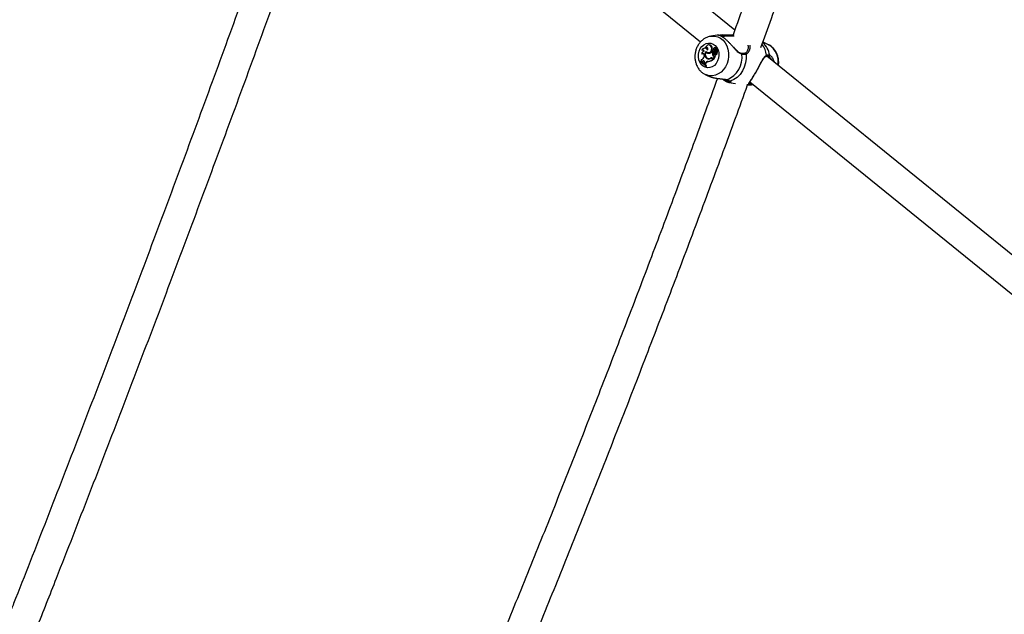
# Model space of a CAD drawing. Units: millimetres. Extents: x 0 to 42, y 0 to 29.8.
# Drawn here: x 7.3 to 8.3, y 12.7 to 13.3 of the extents above; entities that cross this region are included whole.
import ezdxf

# ---------------------------------------------------------------- set-up
doc = ezdxf.new("R2010")
doc.units = ezdxf.units.MM

msp = doc.modelspace()

# ---------------------------------------------------------------- linework, layer by layer
at = {"color": 7, "linetype": 'Continuous', "lineweight": 25}
for p, q in [((8.0571, 13.3002), (7.6829, 13.6036)), ((7.6652, 13.5768), (8.0213, 13.2879)), ((8.0314, 13.2937), (8.0318, 13.2938)), ((8.0387, 13.2949), (8.0318, 13.2938)), ((8.0923, 13.2849), (8.0866, 13.2877)), ((8.0923, 13.2849), (8.0927, 13.2847)), ((8.0225, 13.2753), (8.023, 13.2751)), ((8.0226, 13.2791), (8.023, 13.2788)), ((8.025, 13.2782), (8.0248, 13.2782)), ((8.0262, 13.2813), (8.0257, 13.2813)), ((8.0265, 13.2818), (8.0269, 13.2815)), ((8.0272, 13.277), (8.0277, 13.2771)), ((8.0276, 13.2774), (8.0273, 13.2771)), ((8.0287, 13.2767), (8.0293, 13.2765)), ((8.0303, 13.2846), (8.0297, 13.2846)), ((8.0326, 13.2821), (8.0333, 13.2821)), ((8.0334, 13.2775), (8.034, 13.2776)), ((8.0341, 13.277), (8.0334, 13.2775)), ((8.0347, 13.277), (8.034, 13.2776)), ((8.0341, 13.2777), (8.0346, 13.2776)), ((8.0341, 13.277), (8.0347, 13.277)), ((8.0347, 13.2779), (8.0353, 13.2777)), ((8.0354, 13.2791), (8.036, 13.279)), ((8.0361, 13.2816), (8.0356, 13.2816)), ((8.0356, 13.2748), (8.0362, 13.2746)), ((8.0363, 13.2816), (8.0361, 13.2816)), ((8.0363, 13.2778), (8.037, 13.2779)), ((8.0367, 13.276), (8.0372, 13.276)), ((8.0376, 13.2819), (8.037, 13.2819)), ((8.0371, 13.2784), (8.0376, 13.2782)), ((8.0372, 13.2784), (8.0388, 13.2789)), ((8.0376, 13.2799), (8.0382, 13.2797)), ((8.0383, 13.2793), (8.0377, 13.2793)), ((8.0377, 13.2782), (8.0393, 13.2787)), ((8.0377, 13.2782), (8.0388, 13.2785)), ((8.0379, 13.2768), (8.0385, 13.2768)), ((8.0394, 13.2785), (8.0389, 13.2785)), ((8.0677, 13.2759), (8.0678, 13.2759)), ((8.0207, 13.2671), (8.0205, 13.2668)), ((8.0207, 13.2671), (8.0212, 13.2671)), ((8.022, 13.2672), (8.0226, 13.267)), ((8.0231, 13.2676), (8.0226, 13.267)), ((8.0226, 13.267), (8.0232, 13.2668)), ((8.0231, 13.2676), (8.0237, 13.2674)), ((8.0237, 13.2674), (8.0232, 13.2668)), ((8.0251, 13.2733), (8.0249, 13.2727)), ((8.0252, 13.2663), (8.025, 13.2655)), ((8.025, 13.2655), (8.0257, 13.2648)), ((8.0262, 13.2656), (8.0257, 13.2648)), ((8.0257, 13.2648), (8.0263, 13.2646)), ((8.0262, 13.2656), (8.0268, 13.2655)), ((8.0268, 13.2655), (8.0263, 13.2646)), ((8.0279, 13.2704), (8.0285, 13.2704)), ((8.0285, 13.2708), (8.0291, 13.2706)), ((8.029, 13.2674), (8.0296, 13.2672)), ((8.0312, 13.271), (8.0318, 13.2708)), ((8.0327, 13.2706), (8.0321, 13.2706)), ((8.0335, 13.27), (8.034, 13.2697)), ((8.0335, 13.27), (8.0341, 13.27)), ((8.0337, 13.2706), (8.0344, 13.2701)), ((8.034, 13.2736), (8.0346, 13.2736)), ((8.034, 13.2697), (8.0347, 13.2696)), ((8.0341, 13.27), (8.0347, 13.2696)), ((8.0344, 13.2701), (8.0361, 13.273)), ((8.0344, 13.2701), (8.035, 13.2699)), ((8.035, 13.2699), (8.0368, 13.2729)), ((8.0356, 13.2728), (8.0361, 13.273)), ((8.0361, 13.273), (8.0364, 13.273)), ((8.0366, 13.2744), (8.0366, 13.2744)), ((8.0367, 13.2744), (8.0371, 13.2742)), ((8.0371, 13.2742), (8.0371, 13.2742)), ((8.4634, 12.9706), (8.0906, 13.2729)), ((8.026, 13.2539), (8.0257, 13.254)), ((8.0267, 13.2624), (8.0269, 13.2628)), ((8.0267, 13.2624), (8.0273, 13.2622)), ((8.0269, 13.2628), (8.0275, 13.2627)), ((8.0273, 13.2622), (8.0275, 13.2627)), ((8.026, 13.2539), (8.0288, 13.2525)), ((8.0508, 13.2453), (8.0576, 13.2443)), ((8.0729, 13.2461), (8.4291, 12.9573)), ((8.0764, 13.2433), (8.0755, 13.2431)), ((8.0761, 13.2433), (8.0764, 13.2433))]:
    msp.add_line(p, q, dxfattribs=at)
at = {"color": 8, "linetype": 'Continuous', "lineweight": 25}
for p, q in [((8.0936, 13.274), (8.094, 13.2737)), ((8.0723, 13.2432), (8.0697, 13.2429))]:
    msp.add_line(p, q, dxfattribs=at)
at = {"color": 7, "linetype": 'Continuous', "lineweight": 25, "flags": 128}
for points in [[(8.0209, 13.2808), (8.0226, 13.2831), (8.0247, 13.2849), (8.0271, 13.2861), (8.0296, 13.2866), (8.0321, 13.2865), (8.0344, 13.2856), (8.0365, 13.2841), (8.0383, 13.2821), (8.0395, 13.2796), (8.0403, 13.2767), (8.0404, 13.2738), (8.04, 13.2708), (8.039, 13.2679), (8.0376, 13.2654), (8.0357, 13.2633), (8.0334, 13.2618), (8.031, 13.2609), (8.0285, 13.2608), (8.026, 13.2613), (8.0238, 13.2624), (8.0219, 13.2642), (8.0203, 13.2665), (8.0193, 13.2692), (8.0189, 13.2721), (8.019, 13.2751), (8.0197, 13.2781), (8.0209, 13.2808)], [(8.0326, 13.2821), (8.0322, 13.2831), (8.0315, 13.2839), (8.0306, 13.2844), (8.0296, 13.2846), (8.0286, 13.2843), (8.0277, 13.2838), (8.027, 13.2829), (8.0265, 13.2818)], [(8.0285, 13.2793), (8.0287, 13.2799), (8.0288, 13.2805), (8.0287, 13.2811), (8.0284, 13.2816), (8.028, 13.282), (8.0275, 13.2821), (8.027, 13.2821), (8.0265, 13.2818)], [(8.0272, 13.2778), (8.0281, 13.277), (8.0292, 13.2766), (8.0303, 13.2766), (8.0314, 13.2772), (8.0322, 13.2782), (8.0328, 13.2794), (8.0329, 13.2808), (8.0326, 13.2821)], [(8.0293, 13.2765), (8.0297, 13.2764), (8.0309, 13.2765), (8.032, 13.2771), (8.0329, 13.2781), (8.0334, 13.2793), (8.0335, 13.2807), (8.0333, 13.2821)], [(8.0376, 13.2799), (8.0378, 13.2803), (8.0379, 13.2808), (8.0378, 13.2813), (8.0376, 13.2817), (8.0372, 13.2819), (8.0368, 13.2819), (8.0364, 13.2817), (8.0362, 13.2813)], [(8.0371, 13.2765), (8.0371, 13.2764), (8.0372, 13.2762)], [(8.0376, 13.2782), (8.0376, 13.2782), (8.0377, 13.2782)], [(8.0689, 13.2751), (8.069, 13.2705), (8.0684, 13.2659), (8.067, 13.2615), (8.065, 13.2574), (8.0625, 13.2537), (8.0594, 13.2507), (8.056, 13.2484), (8.0523, 13.2468)], [(8.049, 13.2482), (8.0487, 13.2481), (8.0485, 13.2482)]]:
    msp.add_lwpolyline(points, dxfattribs=at)
at = {"color": 8, "linetype": 'Continuous', "lineweight": 25, "flags": 128}
msp.add_lwpolyline([(8.0318, 13.2938), (8.0331, 13.2939), (8.0363, 13.2938), (8.0394, 13.293), (8.0422, 13.2916), (8.0448, 13.2895), (8.047, 13.2868), (8.0487, 13.2837), (8.0499, 13.2802), (8.0506, 13.2765), (8.0506, 13.2727), (8.0501, 13.2689), (8.049, 13.2652), (8.0473, 13.2618), (8.0452, 13.2588), (8.0427, 13.2563), (8.0398, 13.2543), (8.0368, 13.253), (8.0336, 13.2524), (8.0304, 13.2525), (8.0273, 13.2533), (8.026, 13.2539)], dxfattribs=at)
at = {"color": 8, "linetype": 'Continuous', "lineweight": 25}
for centre, radius, start, end in [((8.0401, 13.2941), 0.00086, 35.555, 106.9051), ((8.0654, 13.2701), 0.0252, 8.8603, 36.6507), ((8.0707, 13.27), 0.0232, 9.8699, 47.4944), ((8.0639, 13.2749), 0.000759, 351.8696, 74.1375), ((8.068, 13.275), 0.000955, 9.3105, 103.7211), ((8.0818, 13.2672), 0.0206, 350.0614, 58.1013), ((8.0895, 13.2736), 0.000906, 293.6939, 23.0456), ((8.0521, 13.2477), 0.000901, 243.4845, 283.1545), ((8.0753, 13.2439), 0.000741, 281.3475, 337.0318)]:
    msp.add_arc(centre, radius, start, end, dxfattribs=at)
at = {"color": 7, "linetype": 'Continuous', "lineweight": 25}
for centre, radius, start, end in [((8.0442, 13.2942), 0.00094, 324.5914, 86.5937), ((8.0251, 13.2756), 0.00254, 92.1693, 186.8783), ((8.0236, 13.274), 0.00166, 334.6351, 129.9124), ((8.0256, 13.2781), 0.00312, 22.0349, 161.5071), ((8.0234, 13.2778), 0.00154, 11.7341, 122.5147), ((8.024, 13.2777), 0.00149, 84.983, 133.8204), ((8.0242, 13.2741), 0.00149, 85.7091, 140.9634), ((8.0303, 13.2744), 0.00463, 132.0314, 238.2766), ((8.0262, 13.2783), 0.00305, 32.9028, 89.3466), ((8.0301, 13.2744), 0.00395, 137.9195, 244.1104), ((8.0279, 13.2806), 0.00133, 86.457, 137.7397), ((8.0296, 13.279), 0.00313, 219.8213, 277.4042), ((8.0302, 13.279), 0.00311, 218.6752, 264.8074), ((8.0294, 13.2816), 0.00573, 275.8164, 314.5047), ((8.0302, 13.2814), 0.00319, 12.1985, 87.8939), ((8.0343, 13.2785), 0.000776, 117.0617, 298.3828), ((8.0386, 13.2752), 0.00484, 158.6458, 199.7685), ((8.035, 13.2782), 0.00147, 99.4448, 136.746), ((8.0391, 13.2752), 0.00473, 157.796, 199.7752), ((8.0356, 13.2804), 0.00107, 56.9501, 223.9996), ((8.0348, 13.2782), 0.000676, 253.4675, 312.8669), ((8.0321, 13.2802), 0.00354, 318.1939, 342.0865), ((8.0374, 13.2758), 0.0023, 116.7786, 182.6239), ((8.0359, 13.2756), 0.00084, 178.2019, 27.7034), ((8.0326, 13.2801), 0.00364, 318.1002, 342.0455), ((8.0368, 13.2788), 0.00141, 55.0883, 165.2875), ((8.0374, 13.2786), 0.00146, 90.8221, 162.2511), ((8.0364, 13.2754), 0.000793, 254.1832, 312.754), ((8.0407, 13.2777), 0.00433, 177.9096, 202.2332), ((8.0361, 13.2762), 0.0019, 284.973, 18.1936), ((8.0353, 13.2758), 0.00194, 312.3906, 21.9311), ((8.0372, 13.2787), 0.000337, 142.4889, 268.2728), ((8.0375, 13.2786), 0.00067, 104.4013, 151.7813), ((8.0381, 13.2771), 0.00116, 112.8905, 207.1678), ((8.0414, 13.2776), 0.00447, 176.6625, 184.332), ((8.0367, 13.2762), 0.00199, 283.6891, 18.1552), ((8.0377, 13.2773), 0.00196, 57.2848, 101.7295), ((8.0374, 13.2807), 0.00124, 309.5786, 80.5004), ((8.0395, 13.2771), 0.00156, 114.6427, 188.8492), ((8.0383, 13.2773), 0.00203, 57.181, 90.4725), ((8.04, 13.277), 0.00146, 114.4166, 188.6118), ((8.0387, 13.2789), 0.0000465, 288.4823, 43.4179), ((8.0388, 13.2785), 0.0000238, 300.8176, 76.0948), ((8.0393, 13.2789), 0.000141, 290.3461, 47.1847), ((8.0393, 13.2784), 0.000112, 294.9313, 79.2169), ((8.0388, 13.2721), 0.0259, 292.9739, 6.1421), ((8.0165, 13.2545), 0.0129, 37.7839, 71.8307), ((8.0168, 13.255), 0.0128, 37.6426, 72.0589), ((8.0173, 13.2549), 0.0129, 37.3728, 72.2966), ((8.02, 13.2684), 0.00229, 329.7046, 23.0759), ((8.0203, 13.2736), 0.00471, 292.6564, 347.8954), ((8.0241, 13.2669), 0.00123, 334.2024, 145.3114), ((8.0247, 13.2668), 0.00116, 92.7498, 148.6363), ((8.0291, 13.264), 0.00336, 91.6098, 152.1501), ((8.0297, 13.2639), 0.00329, 91.5133, 152.1616), ((8.03, 13.2736), 0.00351, 206.4793, 244.1893), ((8.0297, 13.2735), 0.00351, 239.5787, 300.6784), ((8.0296, 13.2742), 0.00363, 250.5361, 296.173), ((8.0302, 13.2733), 0.00338, 239.1443, 266.1027), ((8.0276, 13.277), 0.00978, 278.7223, 311.1899), ((8.0301, 13.2741), 0.00369, 253.0981, 296.1397), ((8.0281, 13.277), 0.00987, 278.7214, 311.7996), ((8.0322, 13.2688), 0.00239, 50.4165, 114.1307), ((8.0321, 13.2684), 0.00219, 50.3407, 108.7942), ((8.0327, 13.2687), 0.00235, 79.8595, 113.9551), ((8.0327, 13.2683), 0.00226, 50.4085, 90.3385), ((8.0351, 13.2739), 0.00114, 194.4141, 292.8823), ((8.0358, 13.2739), 0.00117, 196.5958, 251.8418), ((8.0367, 13.273), 0.0000452, 327.6005, 94.139), ((8.0926, 13.2737), 0.000988, 238.5423, 12.9479), ((8.0721, 13.2442), 0.00102, 278.9254, 50.0072)]:
    msp.add_arc(centre, radius, start, end, dxfattribs=at)
for points, knots in [([(8.294, 14.022), (8.2901, 14.0088), (8.2794, 13.9728), (8.2614, 13.9138), (8.2402, 13.8453), (8.2185, 13.7766), (8.1964, 13.7079), (8.1738, 13.639), (8.1509, 13.57), (8.1275, 13.501), (8.1036, 13.4318), (8.0796, 13.3632), (8.0633, 13.3176), (8.0552, 13.2951)], [0, 0, 0, 0, 0.05514, 0.149873, 0.244607, 0.33934, 0.434075, 0.528809, 0.623544, 0.71828, 0.813016, 0.907752, 1, 1, 1, 1]), ([(8.0844, 13.2818), (8.0881, 13.292), (8.1001, 13.3253), (8.12, 13.3817), (8.1441, 13.4511), (8.1678, 13.5203), (8.1911, 13.5895), (8.214, 13.6585), (8.2364, 13.7275), (8.2584, 13.7964), (8.2799, 13.8652), (8.301, 13.9338), (8.3169, 13.9863), (8.3256, 14.0158), (8.3276, 14.0226)], [0, 0, 0, 0, 0.040879, 0.13404, 0.227202, 0.320365, 0.413528, 0.506691, 0.599854, 0.693018, 0.786182, 0.879347, 0.972512, 1, 1, 1, 1]), ([(7.6303, 13.5805), (7.6202, 13.5515), (7.5997, 13.4932), (7.5684, 13.4056), (7.5367, 13.3177), (7.5045, 13.2297), (7.4719, 13.1416), (7.4389, 13.0535), (7.4055, 12.9654), (7.3717, 12.8772), (7.3374, 12.7889), (7.3136, 12.728), (7.3011, 12.6966), (7.3003, 12.6946)], [0, 0, 0, 0, 0.098582, 0.197989, 0.297396, 0.396804, 0.496211, 0.595619, 0.695027, 0.794436, 0.893844, 0.993253, 1, 1, 1, 1]), ([(7.3269, 12.6749), (7.3338, 12.6924), (7.3524, 12.7393), (7.3822, 12.8157), (7.4163, 12.904), (7.45, 12.9923), (7.4833, 13.0806), (7.5161, 13.1688), (7.5486, 13.2569), (7.5806, 13.345), (7.6122, 13.433), (7.6393, 13.5092), (7.6556, 13.556), (7.6618, 13.5735)], [0, 0, 0, 0, 0.058107, 0.156229, 0.254351, 0.352474, 0.450596, 0.548719, 0.646842, 0.744965, 0.843088, 0.941212, 1, 1, 1, 1]), ([(8.0443, 13.2951), (8.0447, 13.2951), (8.0455, 13.2951), (8.0468, 13.2952), (8.0482, 13.2952), (8.0497, 13.2952), (8.0512, 13.2952), (8.0527, 13.2952), (8.0543, 13.2952), (8.0554, 13.2951), (8.056, 13.295), (8.0561, 13.295)], [0, 0, 0, 0, 0.1191419, 0.2396119, 0.3635222, 0.4883574, 0.6088977, 0.7307013, 0.8531223, 0.9768105, 1, 1, 1, 1]), ([(8.0313, 13.2936), (8.0306, 13.2934), (8.0288, 13.2931), (8.0261, 13.2918), (8.0234, 13.29), (8.0209, 13.2876), (8.0193, 13.2856), (8.0186, 13.2844), (8.0185, 13.2842)], [0, 0, 0, 0, 0.133496, 0.336425, 0.541191, 0.748568, 0.95304, 1, 1, 1, 1]), ([(8.0558, 13.282), (8.0555, 13.2823), (8.0549, 13.283), (8.0539, 13.2841), (8.0529, 13.2852), (8.0519, 13.2862), (8.0509, 13.2873), (8.0499, 13.2883), (8.0489, 13.2892), (8.0479, 13.2901), (8.0469, 13.291), (8.0456, 13.292), (8.0445, 13.2928), (8.0434, 13.2934), (8.0427, 13.2938), (8.042, 13.2941), (8.0413, 13.2944), (8.0407, 13.2946), (8.0401, 13.2948), (8.0396, 13.2949), (8.0392, 13.2949), (8.0389, 13.2949), (8.0387, 13.2949), (8.0387, 13.2949)], [0, 0, 0, 0, 0.041865, 0.091758, 0.137855, 0.184224, 0.231509, 0.279141, 0.325558, 0.372346, 0.420343, 0.46877, 0.552589, 0.595005, 0.637818, 0.680898, 0.724212, 0.767863, 0.811954, 0.861425, 0.911174, 0.961797, 1, 1, 1, 1]), ([(8.0399, 13.2949), (8.04, 13.2949), (8.0403, 13.295), (8.0408, 13.295), (8.0414, 13.295), (8.0419, 13.2951), (8.0423, 13.2951), (8.0428, 13.2951), (8.0435, 13.2951), (8.044, 13.2951), (8.0443, 13.2951)], [0, 0, 0, 0, 0.1022599, 0.3073115, 0.4101488, 0.5153569, 0.6207631, 0.7267587, 0.8329471, 1, 1, 1, 1]), ([(8.0185, 13.2842), (8.0181, 13.2835), (8.0172, 13.2818), (8.0161, 13.2788), (8.0154, 13.2751), (8.0152, 13.2714), (8.0157, 13.2677), (8.0167, 13.2642), (8.0183, 13.2609), (8.0204, 13.258), (8.0228, 13.2557), (8.0247, 13.2546), (8.0256, 13.2541)], [0, 0, 0, 0, 0.065013, 0.169051, 0.27364, 0.378865, 0.484595, 0.590655, 0.696718, 0.802261, 0.906672, 1, 1, 1, 1]), ([(8.0372, 13.2784), (8.0373, 13.2783), (8.0375, 13.2783), (8.0377, 13.2782), (8.0377, 13.2782)], [0, 0, 0, 0, 0.647928, 1, 1, 1, 1]), ([(8.0388, 13.279), (8.0388, 13.279), (8.0389, 13.279), (8.0391, 13.279), (8.0393, 13.279), (8.0394, 13.279)], [0, 0, 0, 0, 0.078947, 0.394734, 1, 1, 1, 1]), ([(8.0388, 13.2789), (8.0388, 13.2789), (8.0389, 13.2789), (8.039, 13.2788), (8.0392, 13.2788), (8.0393, 13.2787)], [0, 0, 0, 0, 0.078948, 0.394739, 1, 1, 1, 1]), ([(8.0388, 13.2785), (8.0388, 13.2785), (8.0389, 13.2785), (8.039, 13.2784), (8.0392, 13.2784), (8.0394, 13.2783), (8.0394, 13.2783)], [0, 0, 0, 0, 0.042677, 0.213385, 0.896216, 1, 1, 1, 1]), ([(8.0388, 13.2785), (8.0388, 13.2785), (8.0388, 13.2785), (8.0389, 13.2785), (8.0389, 13.2785)], [0, 0, 0, 0, 0.297765, 1, 1, 1, 1]), ([(8.0641, 13.2757), (8.0638, 13.2758), (8.0629, 13.2759), (8.0613, 13.2768), (8.0595, 13.2783), (8.0577, 13.2802), (8.0565, 13.2815), (8.0559, 13.2822)], [0, 0, 0, 0, 0.120424, 0.332218, 0.552121, 0.786943, 1, 1, 1, 1]), ([(8.0677, 13.2759), (8.0677, 13.2759), (8.0672, 13.2756), (8.066, 13.2755), (8.0648, 13.2755), (8.0641, 13.2757), (8.0641, 13.2757)], [0, 0, 0, 0, 0.075806, 0.547378, 0.996606, 1, 1, 1, 1]), ([(8.0689, 13.2751), (8.0687, 13.275), (8.0682, 13.2748), (8.0675, 13.2747), (8.0669, 13.2747), (8.0664, 13.2746), (8.0659, 13.2747), (8.0655, 13.2747), (8.065, 13.2748), (8.0648, 13.2748), (8.0646, 13.2748)], [0, 0, 0, 0, 0.2049217, 0.4105214, 0.5156459, 0.6209678, 0.7269005, 0.8330433, 0.9164692, 1, 1, 1, 1]), ([(8.0701, 13.2782), (8.0698, 13.2778), (8.0693, 13.2769), (8.0684, 13.2761), (8.0679, 13.276), (8.0677, 13.2759)], [0, 0, 0, 0, 0.386349, 0.844456, 1, 1, 1, 1]), ([(8.0726, 13.2845), (8.0727, 13.284), (8.0729, 13.2834), (8.0728, 13.2827), (8.0728, 13.2825)], [0, 0, 0, 0, 0.6722994, 1, 1, 1, 1]), ([(8.1027, 13.2632), (8.1027, 13.2634), (8.103, 13.2649), (8.103, 13.2677), (8.1025, 13.2713), (8.1015, 13.2748), (8.0998, 13.2781), (8.0977, 13.2809), (8.0953, 13.2832), (8.0935, 13.2842), (8.0927, 13.2846)], [0, 0, 0, 0, 0.030679, 0.173675, 0.31734, 0.461425, 0.605463, 0.748725, 0.89038, 1, 1, 1, 1]), ([(8.0364, 13.273), (8.0364, 13.273), (8.0364, 13.273), (8.0364, 13.273), (8.0364, 13.273), (8.0365, 13.273), (8.0366, 13.273), (8.0367, 13.273), (8.0368, 13.2729)], [0, 0, 0, 0, 0.00083, 0.004153, 0.017442, 0.07059, 0.283171, 1, 1, 1, 1]), ([(8.0364, 13.273), (8.0364, 13.273), (8.0365, 13.273), (8.0366, 13.273), (8.0367, 13.273), (8.0367, 13.273), (8.0367, 13.273)], [0, 0, 0, 0, 0.073447, 0.5, 0.75, 1, 1, 1, 1]), ([(8.0366, 13.2744), (8.0366, 13.2744), (8.0366, 13.2744), (8.0366, 13.2744), (8.0367, 13.2744), (8.0367, 13.2744), (8.0368, 13.2743), (8.0369, 13.2743), (8.0371, 13.2743), (8.0371, 13.2742)], [0, 0, 0, 0, 0.002967, 0.014837, 0.062318, 0.157276, 0.252237, 0.626117, 1, 1, 1, 1]), ([(8.0723, 13.2432), (8.0722, 13.2433), (8.0719, 13.2434), (8.0717, 13.2437), (8.0716, 13.244), (8.0717, 13.2443), (8.0718, 13.2447), (8.0721, 13.2452), (8.0724, 13.2457), (8.0729, 13.2465), (8.0735, 13.2474), (8.0742, 13.2484), (8.0748, 13.2493), (8.0754, 13.2502), (8.0762, 13.2514), (8.0771, 13.2527), (8.0779, 13.2541), (8.0788, 13.2555), (8.0797, 13.2571), (8.0805, 13.2586), (8.0813, 13.2601), (8.0821, 13.2616), (8.0831, 13.2635), (8.0841, 13.2654), (8.0851, 13.2672), (8.0859, 13.2687), (8.0865, 13.2698), (8.0872, 13.2708), (8.088, 13.272), (8.089, 13.2732), (8.0899, 13.2737), (8.0904, 13.2739)], [0, 0, 0, 0, 0.028428, 0.057452, 0.086739, 0.116525, 0.145287, 0.17435, 0.20356, 0.233073, 0.288556, 0.316324, 0.343823, 0.372772, 0.397193, 0.446459, 0.471371, 0.495864, 0.545347, 0.570386, 0.593883, 0.641258, 0.665156, 0.716814, 0.768986, 0.799328, 0.82984, 0.860875, 0.892098, 0.945658, 1, 1, 1, 1]), ([(8.079, 13.2557), (8.0791, 13.2559), (8.0797, 13.2569), (8.0808, 13.2588), (8.0823, 13.2615), (8.0837, 13.2642), (8.0851, 13.2668), (8.0865, 13.2691), (8.0877, 13.271), (8.0889, 13.2723), (8.0896, 13.2726), (8.0899, 13.2727)], [0, 0, 0, 0, 0.022668, 0.141795, 0.262453, 0.385939, 0.514989, 0.650064, 0.787839, 0.902892, 1, 1, 1, 1]), ([(8.0899, 13.2728), (8.09, 13.2728), (8.0905, 13.273), (8.0914, 13.2731), (8.0921, 13.273), (8.0924, 13.2727), (8.0924, 13.2727)], [0, 0, 0, 0, 0.070184, 0.515424, 0.986249, 1, 1, 1, 1]), ([(8.0904, 13.2739), (8.0905, 13.274), (8.0908, 13.2741), (8.0913, 13.2742), (8.0917, 13.2743), (8.0921, 13.2743), (8.0924, 13.2743), (8.0928, 13.2742), (8.0932, 13.2741), (8.0934, 13.274), (8.0936, 13.274)], [0, 0, 0, 0, 0.102397, 0.307649, 0.410557, 0.51568, 0.621, 0.726931, 0.833072, 1, 1, 1, 1]), ([(8.0954, 13.2691), (8.0953, 13.2692), (8.0951, 13.2697), (8.0947, 13.2703), (8.0942, 13.271), (8.0936, 13.2717), (8.093, 13.2723), (8.0925, 13.2727), (8.0922, 13.2728), (8.0921, 13.2729)], [0, 0, 0, 0, 0.0867329, 0.2379563, 0.3907202, 0.5170888, 0.7719101, 0.9008672, 1, 1, 1, 1]), ([(8.094, 13.2737), (8.0943, 13.2735), (8.0949, 13.273), (8.0955, 13.2724), (8.0961, 13.2715), (8.0968, 13.2704), (8.0976, 13.2687), (8.098, 13.2676), (8.0982, 13.267), (8.0982, 13.2668)], [0, 0, 0, 0, 0.176999, 0.34975, 0.360721, 0.602957, 0.810082, 0.945667, 1, 1, 1, 1]), ([(8.0725, 13.2452), (8.0725, 13.2452), (8.0724, 13.2452), (8.0725, 13.245), (8.0726, 13.2454), (8.073, 13.2462), (8.0738, 13.2475), (8.075, 13.2492), (8.0763, 13.2512), (8.0777, 13.2534), (8.0786, 13.255), (8.079, 13.2557)], [0, 0, 0, 0, 0.067323, 0.169812, 0.273241, 0.382642, 0.509104, 0.646605, 0.768392, 0.898264, 1, 1, 1, 1]), ([(8.0388, 13.2497), (8.0357, 13.2411), (8.0243, 13.2094), (8.004, 13.1545), (7.9781, 13.0849), (7.9517, 13.0154), (7.9249, 12.9457), (7.8977, 12.876), (7.8701, 12.8063), (7.8421, 12.7365), (7.8136, 12.6667), (7.7848, 12.5968), (7.7555, 12.5269), (7.7342, 12.4764), (7.7225, 12.4493), (7.7208, 12.4454)], [0, 0, 0, 0, 0.032242, 0.118913, 0.205585, 0.292258, 0.378931, 0.465604, 0.552277, 0.638951, 0.725625, 0.812299, 0.898974, 0.985648, 1, 1, 1, 1]), ([(8.0288, 13.2525), (8.0291, 13.2523), (8.0299, 13.2519), (8.0311, 13.2515), (8.0323, 13.2511), (8.0336, 13.2507), (8.0349, 13.2504), (8.0363, 13.2501), (8.0378, 13.2498), (8.0394, 13.2496), (8.0409, 13.2494), (8.0427, 13.2493), (8.0447, 13.249), (8.0466, 13.2488), (8.048, 13.2485), (8.0486, 13.2483), (8.049, 13.2482)], [0, 0, 0, 0, 0.05776, 0.118244, 0.179106, 0.2403, 0.301967, 0.364259, 0.434149, 0.504433, 0.575952, 0.647926, 0.7579, 0.869241, 0.934123, 1, 1, 1, 1]), ([(8.0527, 13.2456), (8.0526, 13.2456), (8.0525, 13.2454), (8.0521, 13.2453), (8.0515, 13.2453), (8.0507, 13.2453), (8.0496, 13.2456), (8.0486, 13.246), (8.0473, 13.2466), (8.0462, 13.2473), (8.0451, 13.2481), (8.0444, 13.2486), (8.044, 13.249), (8.0438, 13.2491)], [0, 0, 0, 0, 0.080404, 0.161215, 0.242862, 0.391356, 0.477668, 0.629225, 0.696787, 0.833083, 0.902001, 0.969762, 1, 1, 1, 1]), ([(8.0485, 13.2482), (8.0486, 13.2481), (8.0494, 13.2479), (8.0505, 13.2474), (8.0515, 13.247), (8.0517, 13.2469), (8.0517, 13.2469)], [0, 0, 0, 0, 0.051731, 0.509771, 0.978457, 1, 1, 1, 1]), ([(8.049, 13.2482), (8.0493, 13.2481), (8.0499, 13.2478), (8.0505, 13.2476), (8.051, 13.2474), (8.0513, 13.2473), (8.0516, 13.2471), (8.0519, 13.247), (8.0521, 13.2469), (8.0522, 13.2469), (8.0523, 13.2468)], [0, 0, 0, 0, 0.20467, 0.410111, 0.515322, 0.620731, 0.726729, 0.832921, 0.916415, 1, 1, 1, 1]), ([(8.0516, 13.2469), (8.0517, 13.2469), (8.0519, 13.2468), (8.0519, 13.2468), (8.0519, 13.2468)], [0, 0, 0, 0, 0.400377, 1, 1, 1, 1]), ([(7.7488, 12.4296), (7.7553, 12.4446), (7.7717, 12.483), (7.7977, 12.5447), (7.8268, 12.6147), (7.8556, 12.6847), (7.8839, 12.7546), (7.9118, 12.8245), (7.9393, 12.8944), (7.9664, 12.9642), (7.993, 13.0339), (8.0193, 13.1036), (8.045, 13.1732), (8.0621, 13.2196), (8.0704, 13.2428), (8.0704, 13.2428)], [0, 0, 0, 0, 0.0552349, 0.1411209, 0.2270071, 0.3128936, 0.3987805, 0.4846676, 0.5705551, 0.6564428, 0.7423309, 0.8282193, 0.914108, 0.9999971, 1, 1, 1, 1]), ([(8.0704, 13.2428), (8.0707, 13.2428), (8.0724, 13.2427), (8.0742, 13.2429), (8.0757, 13.2432), (8.0758, 13.2432)], [0, 0, 0, 0, 0.155019, 0.932665, 1, 1, 1, 1]), ([(8.0755, 13.2431), (8.0752, 13.2431), (8.0746, 13.243), (8.074, 13.243), (8.0736, 13.243), (8.0733, 13.243), (8.073, 13.243), (8.0727, 13.2431), (8.0725, 13.2432), (8.0724, 13.2432), (8.0723, 13.2432)], [0, 0, 0, 0, 0.20467, 0.410111, 0.515322, 0.620731, 0.726729, 0.832921, 0.916415, 1, 1, 1, 1]), ([(8.4442, 12.9194), (8.4385, 12.9043), (8.4255, 12.8699), (8.4047, 12.816), (8.3819, 12.7579), (8.3587, 12.6996), (8.335, 12.6413), (8.3109, 12.583), (8.2865, 12.5247), (8.2616, 12.4663), (8.2363, 12.4078), (8.2106, 12.3494), (8.1845, 12.2909), (8.1616, 12.2402), (8.1472, 12.209), (8.1417, 12.1972)], [0, 0, 0, 0, 0.062928, 0.143692, 0.224457, 0.305223, 0.385989, 0.466755, 0.547522, 0.628289, 0.709057, 0.789826, 0.870594, 0.951364, 1, 1, 1, 1]), ([(8.1693, 12.1806), (8.1737, 12.1902), (8.1872, 12.2193), (8.2092, 12.2679), (8.2355, 12.3265), (8.2613, 12.3851), (8.2867, 12.4437), (8.3117, 12.5023), (8.3363, 12.5608), (8.3605, 12.6193), (8.3843, 12.6777), (8.4077, 12.7361), (8.4307, 12.7945), (8.4532, 12.8528), (8.4682, 12.892), (8.4756, 12.9118), (8.4757, 12.9122)], [0, 0, 0, 0, 0.039059, 0.118993, 0.198927, 0.278862, 0.358797, 0.438733, 0.518669, 0.598606, 0.678543, 0.75848, 0.838419, 0.918357, 0.998297, 1, 1, 1, 1])]:
    msp.add_open_spline(points, degree=3, knots=knots, dxfattribs=at)
at = {"color": 8, "linetype": 'Continuous', "lineweight": 25}
for points, knots in [([(8.045, 13.2936), (8.0447, 13.2936), (8.0442, 13.2936), (8.0435, 13.2936), (8.0432, 13.2936), (8.043, 13.2936)], [0, 0, 0, 0, 0.4018323, 0.796708, 1, 1, 1, 1]), ([(8.0563, 13.2937), (8.0561, 13.2937), (8.0555, 13.2938), (8.0544, 13.2938), (8.0529, 13.2939), (8.0515, 13.2938), (8.0498, 13.2938), (8.0479, 13.2937), (8.0462, 13.2936), (8.0453, 13.2936), (8.045, 13.2936)], [0, 0, 0, 0, 0.037247, 0.155675, 0.275287, 0.395486, 0.516903, 0.708656, 0.902195, 1, 1, 1, 1]), ([(8.0646, 13.2748), (8.0644, 13.2749), (8.0637, 13.275), (8.0626, 13.2756), (8.0617, 13.2762), (8.0609, 13.2767), (8.0601, 13.2774), (8.059, 13.2785), (8.0579, 13.2797), (8.0569, 13.2807), (8.0562, 13.2815), (8.0558, 13.2819), (8.0558, 13.282)], [0, 0, 0, 0, 0.072667, 0.21946, 0.368135, 0.377329, 0.47077, 0.659136, 0.754029, 0.867649, 0.981885, 1, 1, 1, 1]), ([(8.0728, 13.2825), (8.0728, 13.2821), (8.0728, 13.2813), (8.0726, 13.2802), (8.0723, 13.2792), (8.0719, 13.2782), (8.0714, 13.2773), (8.0709, 13.2766), (8.0703, 13.276), (8.0697, 13.2755), (8.0692, 13.2752), (8.0689, 13.2751)], [0, 0, 0, 0, 0.129375, 0.243675, 0.35861, 0.475519, 0.593136, 0.693435, 0.794323, 0.896677, 1, 1, 1, 1]), ([(8.07, 13.278), (8.0701, 13.2781), (8.0703, 13.2785), (8.0706, 13.2792), (8.071, 13.2802), (8.0712, 13.2812), (8.0713, 13.2821), (8.0713, 13.283), (8.0712, 13.2837), (8.0711, 13.2842), (8.0711, 13.2843)], [0, 0, 0, 0, 0.060224, 0.217394, 0.377228, 0.537966, 0.669099, 0.8008, 0.93345, 1, 1, 1, 1]), ([(8.0451, 13.249), (8.0453, 13.2488), (8.046, 13.2483), (8.0469, 13.2478), (8.0478, 13.2474), (8.0487, 13.247), (8.0495, 13.2468), (8.0503, 13.2467), (8.0508, 13.2467), (8.0513, 13.2468), (8.0515, 13.2469), (8.0516, 13.2469)], [0, 0, 0, 0, 0.060494, 0.228796, 0.313922, 0.397851, 0.566997, 0.673385, 0.797187, 0.898089, 1, 1, 1, 1]), ([(8.0523, 13.2468), (8.0524, 13.2467), (8.0527, 13.2466), (8.0529, 13.2463), (8.053, 13.2461), (8.0529, 13.2458), (8.0528, 13.2457), (8.0527, 13.2456)], [0, 0, 0, 0, 0.1956681, 0.3935175, 0.5970169, 0.8020352, 1, 1, 1, 1]), ([(8.0728, 13.245), (8.0729, 13.245), (8.0731, 13.2449), (8.0735, 13.2448), (8.0739, 13.2448), (8.0742, 13.2448), (8.0744, 13.2448), (8.0745, 13.2448)], [0, 0, 0, 0, 0.253406, 0.502043, 0.751747, 0.876992, 1, 1, 1, 1])]:
    msp.add_open_spline(points, degree=3, knots=knots, dxfattribs=at)

doc.saveas('drawing.dxf')
